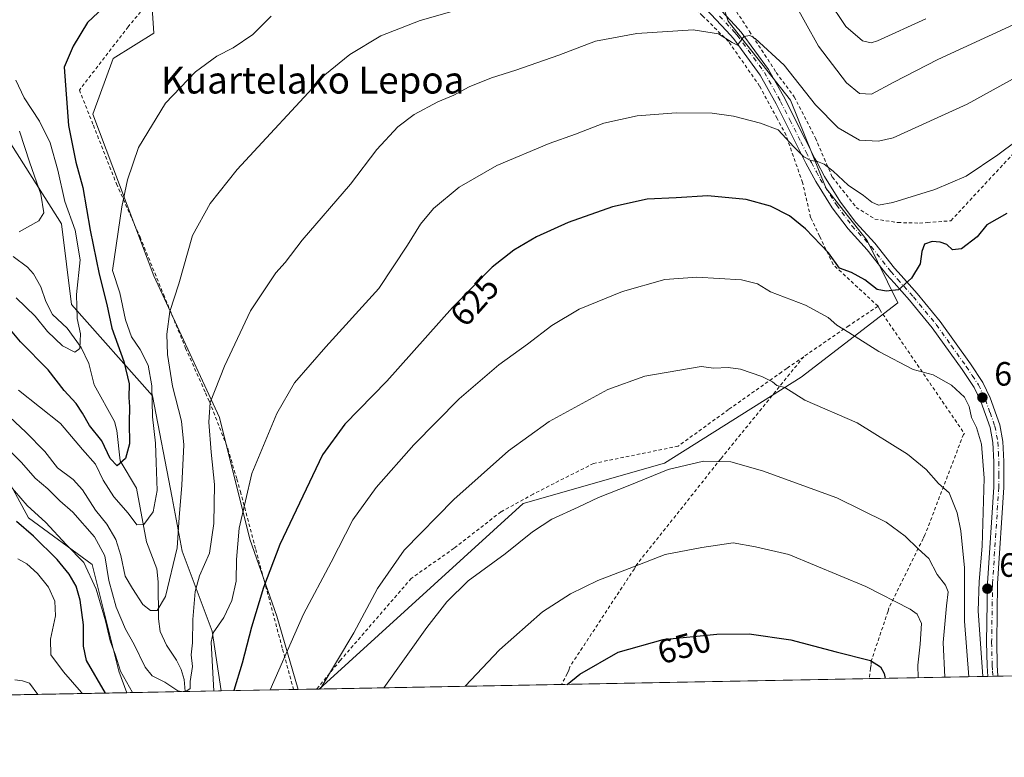
# Model space of a CAD drawing. Units: metres. Extents: x 626969 to 630383, y 4780512 to 4782890.
# Drawn here: x 627996 to 628288, y 4780512 to 4780731 of the extents above; entities that cross this region are included whole.
import ezdxf
from ezdxf.enums import TextEntityAlignment as Align

# ---------------------------------------------------------------- set-up
doc = ezdxf.new("R2010")
doc.units = ezdxf.units.M
doc.header["$MEASUREMENT"] = 0
doc.linetypes.add('DGN Style 2', pattern=[1.6480167562047852, 0.988810053722871, -0.6592067024819142])
doc.linetypes.add('DGN Style 4', pattern=[2.6384748266838614, 1.318413404963828, -0.6592067024819142, 0.001648016756204785, -0.6592067024819142])
for name, color, linetype, lineweight in [('Alambrada', 7, 'DGN Style 2', 0), ('Arbolado forestal CxS', 92, 'Continuous', 0), ('Camino Cxs', 7, 'Continuous', 0), ('Camino eje', 30, 'DGN Style 4', 13), ('Comarca CxS', 21, 'Continuous', 0), ('Comunidad Autónoma CxS', 142, 'Continuous', 0), ('Corriente natural lineal', 142, 'Continuous', 13), ('Curva de nivel maestra', 30, 'Continuous', 30), ('Curva de nivel normal', 30, 'Continuous', 0), ('Municipio CxS', 4, 'Continuous', 0), ('Pastizal CxS', 92, 'Continuous', 0), ('Prado CxS', 92, 'Continuous', 0), ('Provincia CxS', 1, 'Continuous', 0), ('Punto de cota en terreno', 7, 'Continuous', 0), ('Rótulo de curva de nivel directora', 7, 'Continuous', 0), ('Rótulo de punto de cota en terreno', 7, 'Continuous', 0), ('Texto cartográfico', 7, 'Continuous', 0)]:
    doc.layers.add(name, color=color, linetype=linetype, lineweight=lineweight)
doc.styles.add('Style-Arial', font='txt')

# ---------------------------------------------------------------- blocks, each defined once
blk = doc.blocks.new('*U6')
at = {"layer": 'Pastizal CxS', "color": 92, "linetype": 'Continuous', "lineweight": 0}
for points in [[(628034.1249000002, 4780750.8947, 597.6288000000059), (628035.6261, 4780726.8673, 601.9651000000014), (628023.6129000002, 4780719.359099999, 601.7792999999947), (628017.6058999998, 4780702.8399, 601.8641999999963), (628035.6259000005, 4780654.7851, 608.1162999999942), (628055.1481, 4780612.737299999, 615.6937999999936), (628064.1593000004, 4780576.695900001, 621.2226999999984), (628072.1624999996, 4780553.831700001, 627.3010000000068), (628078.4870999996, 4780532.047, 632.3454999999958), (628055.6442, 4780531.6154, 620.8788999999961), (628052.9880999997, 4780549.324300001, 618.381899999993), (628044.0733000003, 4780573.098099999, 610.3432999999932), (628041.1015, 4780588.946900001, 607.4624999999943), (628035.2408999996, 4780619.237299999, 603.8076000000001), (628011.2138999999, 4780646.268300001, 594.4379000000044), (628008.2109000003, 4780670.2961, 592.6779999999999), (627990.1908999998, 4780698.8281, 585.9946999999956)], [(627986.6215000004, 4780604.7961, 616.6698000000034), (627998.5078999996, 4780583.003699999, 621.7823999999965), (628017.3284999998, 4780569.1359, 619.4217000000062), (628025.2527000001, 4780537.437700001, 620.4894000000058), (628027.6951000001, 4780531.087300001, 620.6420000000071), (627206.3004000002, 4780515.567, 557.4961000000039)], [(628365.7971000001, 4780537.4758, 586.5019999999931), (628084.7001999998, 4780532.1644, 634.488200000007), (628145.2506999997, 4780587.206900001, 637.8640000000014), (628187.2978999997, 4780599.219900001, 639.758600000001), (628227.8443, 4780624.7487, 634.2317999999941), (628256.4801000003, 4780646.7971, 625.4973999999929), (628247.3664999995, 4780665.2949, 622.3334000000032), (628235.2335000001, 4780680.792099999, 621.1036000000023), (628224.6102999998, 4780706.9965, 616.9409000000014), (628206.1964999996, 4780730.3685, 614.2900999999983), (628201.9474999999, 4780743.116699999, 611.9204000000027)]]:
    blk.add_polyline3d(points, dxfattribs=at)
blk = doc.blocks.new('5PATER')
at = {"layer": 'Punto de cota en terreno', "linetype": 'Continuous', "lineweight": 0}
h = blk.add_hatch(color=51, dxfattribs=at)
edge = h.paths.add_edge_path()
edge.add_ellipse((0, 0), major_axis=(-0.1095731443231308, -0.1110710700762829), ratio=0.9994222409660322, start_angle=0, end_angle=360)

msp = doc.modelspace()

# ---------------------------------------------------------------- linework, layer by layer
at = {"layer": 'Alambrada', "color": 7, "linetype": 'DGN Style 2', "lineweight": 0}
for points in [[(628250.6300999997, 4780645.800100001, 627.0589999999938), (628237.3000999996, 4780658.170100001, 626.3686000000016), (628233.2701000003, 4780666.630100001, 625.0642999999982), (628230.6300999997, 4780672.1801, 624.2304000000004), (628228.2301000003, 4780682.5001, 622.8160999999964), (628223.3201000001, 4780696.5701, 620.8684999999969), (628220.6700999998, 4780701.5101, 619.7756999999983), (628215.4801000003, 4780711.1501, 618.4192999999941), (628206.2600999996, 4780724.380100001, 616.3076000000001), (628198.5401, 4780732.0001, 615.2099000000017), (628195.0301000001, 4780735.460100001, 615.3107000000019), (628185.1201, 4780743.960100001, 612.4732999999978), (628176.0401, 4780748.710100001, 611.2829000000056), (628170.0100999996, 4780752.210100001, 610.266499999998), (628155.3901000004, 4780756.270099999, 609.3196999999927), (628137.1401000004, 4780761.7601, 606.4472999999998), (628120.0601000005, 4780766.270099999, 603.6978999999993), (628091.3501000004, 4780774.9801, 600.1858000000066), (628070.6700999998, 4780781.2601, 598.4933000000019), (628065.3000999996, 4780776.380100001, 597.9094000000041), (628054.5000999998, 4780768.290100001, 598.860400000005)], [(628051.9401000004, 4780759.9301, 599.3249000000069), (628049.7600999996, 4780755.2301, 599.0448000000034), (628044.2500999998, 4780748.5001, 599.8307999999961), (628028.0800999999, 4780728.7601, 601.655700000003), (628013.5701000001, 4780709.970100001, 601.8683000000019), (628017.7200999996, 4780699.5101, 602.8405000000057), (628024.5601000005, 4780682.140100001, 605.4087000000001), (628025.2801000001, 4780680.540100001, 605.6420000000071), (628031.5701000001, 4780666.340100001, 607.5638999999937), (628038.5301000001, 4780649.340100001, 609.8634000000021), (628045.1001000004, 4780633.360099999, 612.6083000000071), (628051.0201000003, 4780620.050100001, 615.0430999999953), (628052.1801000005, 4780617.470100001, 615.6055999999953), (628057.6700999998, 4780603.470100001, 618.1417999999976), (628060.3000999996, 4780594.4801, 619.4400000000023), (628061.3701, 4780590.8101, 620.0896999999968), (628065.9200999998, 4780573.600099999, 623.5690000000031), (628068.4101, 4780564.360099999, 625.8499000000012), (628073.8901000004, 4780544.0101, 630.3880000000064), (628077.1369000003, 4780532.021500001, 633.7259999999952)], [(628201.3701, 4780743.090100001, 612.5657999999967), (628207.7100999998, 4780734.640100001, 614.4220000000059), (628212.4801000003, 4780727.380100001, 615.806500000006), (628220.4401000004, 4780715.1601, 616.9474999999948), (628225.7401000002, 4780707.9801, 618.0175000000017), (628229.5100999996, 4780700.690099999, 621.3680000000022), (628232.0601000005, 4780695.7301, 627.6489000000003), (628232.6901000004, 4780694.2501, 628.7951999999932), (628235.3501000004, 4780688.090100001, 623.1564000000071), (628237.0701000001, 4780684.100099999, 621.465200000006), (628244.1401000004, 4780675.1501, 626.6448999999993), (628249.7100999998, 4780671.6801, 631.6573999999965), (628256.5000999998, 4780670.630100001, 629.4781999999977), (628262.9401000004, 4780670.470100001, 629.187300000005), (628265.2600999996, 4780670.640100001, 629.3757000000041), (628272.2801000001, 4780671.1801, 626.0013999999937), (628285.7500999998, 4780685.710100001, 621.736699999994), (628309.8901000004, 4780711.4001, 619.6157999999997)], [(628250.6300999997, 4780645.800100001, 627.0589999999938), (628241.9801000003, 4780640.020099999, 629.8986000000004), (628239.2600999996, 4780638.190099999, 630.9937000000064), (628228.5601000005, 4780630.8101, 634.0547999999981)], [(628250.6300999997, 4780645.800100001, 627.0589999999938), (628251.1300999997, 4780644.800100001, 627.1689000000042), (628276.2500999998, 4780607.9801, 632.0029999999971), (628276.0000999998, 4780607.7401, 632.068499999994), (628264.5500999996, 4780577.890100001, 639.2057999999961), (628264.0500999996, 4780576.890100001, 639.5080000000017), (628253.8501000004, 4780556.2401, 646.474000000002), (628253.6001000004, 4780555.2501, 646.936799999996), (628248.6300999997, 4780540.5701, 650.9343999999984), (628248.6300999997, 4780539.3301, 651.056500000006), (628248.3800999997, 4780538.3301, 651.1594999999943), (628248.0721000005, 4780535.251399999, 651.617499999993)], [(628228.5601000005, 4780630.8101, 634.0547999999981), (628223.5601000005, 4780627.360099999, 634.9326000000001), (628222.0100999996, 4780626.2501, 635.1837999999989), (628206.2600999996, 4780615.140100001, 637.5095000000001), (628191.3000999996, 4780604.2501, 639.6695999999939), (628166.2100999998, 4780599.1501, 639.3558000000048), (628148.2600999996, 4780590.040100001, 638.6300999999949), (628138.7100999998, 4780584.7601, 638.3567999999941), (628124.7701000003, 4780573.950099999, 638.1897999999928), (628112.0900999998, 4780565.0101, 637.7213999999949), (628091.0100999996, 4780540.6601, 636.7063000000053), (628083.9806000004, 4780532.150800001, 636.1325999999972)], [(628228.5601000005, 4780630.8101, 634.0547999999981), (628203.9301000005, 4780600.460100001, 640.152700000006), (628178.8000999996, 4780568.870100001, 645.2890000000043), (628178.3000999996, 4780567.880100001, 645.4839000000065), (628159.1401000004, 4780538.770099999, 649.4171999999963), (628158.8901000004, 4780537.780099999, 649.5715000000055), (628158.4001000002, 4780536.780099999, 649.6864999999962), (628156.6414000001, 4780533.523800001, 650.0384000000049)]]:
    msp.add_polyline3d(points, dxfattribs=at)
at = {"layer": 'Arbolado forestal CxS', "color": 92, "linetype": 'Continuous', "lineweight": 0, "extrusion": (0.3079369721259864, 0.005819011812492597, 0.9513889637258809), "elevation": 221801.3856565678, "flags": 128}
msp.add_lwpolyline([(4767812.209728757, -683148.838427533), (4767812.209728758, -683130.6798359005)], dxfattribs=at)
at = {"layer": 'Arbolado forestal CxS', "color": 92, "linetype": 'Continuous', "lineweight": 0, "extrusion": (-0.4790912399283458, -0.00905114160243667, 0.8777184404235865), "elevation": -343620.2690498849, "flags": 128}
msp.add_lwpolyline([(-4767815.404461471, 630712.4409895466), (-4767815.404461471, 630700.275123332)], dxfattribs=at)
at = {"layer": 'Arbolado forestal CxS', "color": 92, "linetype": 'Continuous', "lineweight": 0}
for points in [[(627990.1908999998, 4780698.8281, 585.9946999999956), (628008.2109000003, 4780670.2961, 592.6779999999999), (628011.2138999999, 4780646.268300001, 594.4379000000044), (628035.2408999996, 4780619.237299999, 603.8076000000001), (628041.1015, 4780588.946900001, 607.4624999999943), (628044.0733000003, 4780573.098099999, 610.3432999999932), (628052.9880999997, 4780549.324300001, 618.381899999993), (628055.6442, 4780531.6154, 620.8788999999961), (628027.6951000001, 4780531.087300001, 620.6420000000071), (628025.2527000001, 4780537.437700001, 620.4894000000058), (628017.3284999998, 4780569.1359, 619.4217000000062), (627998.5078999996, 4780583.003699999, 621.7823999999965), (627986.6215000004, 4780604.7961, 616.6698000000034)], [(627990.1908999998, 4780698.8281, 585.9946999999956), (628008.2109000003, 4780670.2961, 592.6779999999999), (628011.2138999999, 4780646.268300001, 594.4379000000044), (628035.2408999996, 4780619.237299999, 603.8076000000001), (628041.1015, 4780588.946900001, 607.4624999999943), (628044.0733000003, 4780573.098099999, 610.3432999999932), (628052.9880999997, 4780549.324300001, 618.381899999993), (628055.6442, 4780531.615499999, 620.8788999999961)], [(627986.6215000004, 4780604.7961, 616.6698000000034), (627998.5078999996, 4780583.003699999, 621.7823999999965), (628017.3284999998, 4780569.1359, 619.4217000000062), (628025.2527000001, 4780537.437700001, 620.4894000000058), (628027.6951000001, 4780531.087400001, 620.6419000000024)]]:
    msp.add_polyline3d(points, dxfattribs=at)
at = {"layer": 'Camino Cxs', "color": 7, "linetype": 'Continuous', "lineweight": 0, "extrusion": (0.3602442500811573, 0.006760228183329543, 0.9328335219096567), "elevation": 259241.6884250926, "flags": 128}
msp.add_lwpolyline([(4767906.316929835, -669426.0592229499), (4767906.316929835, -669422.8539068233)], dxfattribs=at)
at = {"layer": 'Camino Cxs', "color": 7, "linetype": 'Continuous', "lineweight": 0}
for points in [[(628201.5201000003, 4780736.370100001, 614.4161000000023), (628208.1201, 4780729.2301, 615.3751000000047), (628210.0201000003, 4780727.170100001, 615.7550000000047), (628218.1501000002, 4780716.020099999, 617.176099999997), (628223.0500999996, 4780707.270099999, 618.5029000000068), (628228.5401, 4780696.3101, 623.2715000000027), (628229.0301999999, 4780695.340100001, 624.1638999999996), (628231.9001000002, 4780689.620100001, 625.500199999995), (628232.4401000004, 4780688.620100001, 624.6070000000036), (628234.7801000001, 4780684.300100001, 621.7691999999952), (628239.5201000003, 4780676.710100001, 622.704899999997), (628244.0201000003, 4780670.640100001, 626.6570000000065), (628249.6901000004, 4780664.5101, 626.311799999996), (628255.5601000005, 4780657.0801, 624.2891999999993), (628257.5201000003, 4780654.870100001, 624.7283000000025), (628262.2600999996, 4780649.540100001, 625.7949999999983), (628269.1201, 4780641.2401, 627.4722000000038), (628278.0500999996, 4780628.7401, 630.4560000000056), (628281.7500999998, 4780623.170100001, 629.8220000000001), (628283.8800999997, 4780618.6501, 629.6677000000054), (628286.7600999996, 4780610.590100001, 629.4272000000057), (628287.6801000005, 4780605.6801, 629.1952000000019), (628288.0000999998, 4780599.6801, 628.9602000000014), (628287.9700999996, 4780592.0101, 628.5724000000046), (628286.1201, 4780563.520099999, 629.6465999999928), (628285.8501000004, 4780546.040100001, 629.6484000000055), (628286.0100999996, 4780539.210100001, 629.7976999999955), (628286.2199999997, 4780535.9715, 629.9904999999999), (628283.2304999996, 4780535.9157, 631.145399999994), (628283.0301000001, 4780539.0801, 630.904999999999), (628282.8701, 4780546.030099999, 630.5749000000069), (628283.1402000004, 4780563.640100001, 630.196299999996), (628284.9901000002, 4780592.110099999, 629.7275999999983), (628285.0100999996, 4780599.600099999, 629.7805999999982), (628284.7100999998, 4780605.3201, 629.6662000000069), (628283.8701, 4780609.8101, 629.5893000000069), (628281.1101000002, 4780617.5101, 629.6138000000064), (628279.1401000004, 4780621.700099999, 629.6823000000004), (628275.6001000004, 4780627.040100001, 629.5837000000029), (628266.7500999998, 4780639.420100001, 628.939400000003), (628259.9901999999, 4780647.600099999, 626.0317000000068), (628255.3800999997, 4780652.780099999, 624.8849000000046), (628253.2701000003, 4780655.1601, 624.398199999996), (628247.4201999997, 4780662.5701, 624.3212000000058), (628241.7200999996, 4780668.7301, 624.1052000000054), (628237.0500999996, 4780675.030099999, 622.0117000000029), (628232.2001999998, 4780682.800100001, 621.5902999999962), (628229.2500999998, 4780688.2301, 622.9732999999978), (628220.4101, 4780705.870100001, 618.9303999999975), (628215.6300999997, 4780714.4101, 617.866200000004), (628207.7100999998, 4780725.270099999, 616.082899999994), (628205.6401000004, 4780727.5101, 615.8806999999942), (628199.4501, 4780734.220100001, 614.9223000000056)], [(628283.2304999996, 4780535.9157, 631.145399999994), (628283.0301000001, 4780539.0801, 630.904999999999), (628282.8701, 4780546.030099999, 630.5749000000069), (628283.1402000004, 4780563.640100001, 630.196299999996), (628284.9901000002, 4780592.110099999, 629.7275999999983), (628285.0100999996, 4780599.600099999, 629.7805999999982), (628284.7100999998, 4780605.3201, 629.6662000000069), (628283.8701, 4780609.8101, 629.5893000000069), (628281.1101000002, 4780617.5101, 629.6138000000064), (628279.1401000004, 4780621.700099999, 629.6823000000004), (628275.6001000004, 4780627.040100001, 629.5837000000029), (628266.7500999998, 4780639.420100001, 628.939400000003), (628259.9901999999, 4780647.600099999, 626.0317000000068), (628255.3800999997, 4780652.780099999, 624.8849000000046), (628253.2701000003, 4780655.1601, 624.398199999996), (628247.4201999997, 4780662.5701, 624.3212000000058), (628241.7200999996, 4780668.7301, 624.1052000000054), (628237.0500999996, 4780675.030099999, 622.0117000000029), (628232.2001999998, 4780682.800100001, 621.5902999999962), (628229.2500999998, 4780688.2301, 622.9732999999978), (628220.4101, 4780705.870100001, 618.9303999999975), (628215.6300999997, 4780714.4101, 617.866200000004), (628207.7100999998, 4780725.270099999, 616.082899999994), (628205.6401000004, 4780727.5101, 615.8806999999942), (628199.4501, 4780734.220100001, 614.9223000000056)], [(628201.5201000003, 4780736.370100001, 614.4161000000023), (628208.1201, 4780729.2301, 615.3751000000047), (628210.0201000003, 4780727.170100001, 615.7550000000047), (628218.1501000002, 4780716.020099999, 617.176099999997), (628223.0500999996, 4780707.270099999, 618.5029000000068), (628228.5401, 4780696.3101, 623.2715000000027), (628229.0301999999, 4780695.340100001, 624.1638999999996), (628231.9001000002, 4780689.620100001, 625.500199999995), (628232.4401000004, 4780688.620100001, 624.6070000000036), (628234.7801000001, 4780684.300100001, 621.7691999999952), (628239.5201000003, 4780676.710100001, 622.704899999997), (628244.0201000003, 4780670.640100001, 626.6570000000065), (628249.6901000004, 4780664.5101, 626.311799999996), (628255.5601000005, 4780657.0801, 624.2891999999993), (628257.5201000003, 4780654.870100001, 624.7283000000025), (628262.2600999996, 4780649.540100001, 625.7949999999983), (628269.1201, 4780641.2401, 627.4722000000038), (628278.0500999996, 4780628.7401, 630.4560000000056), (628281.7500999998, 4780623.170100001, 629.8220000000001), (628283.8800999997, 4780618.6501, 629.6677000000054), (628286.7600999996, 4780610.590100001, 629.4272000000057), (628287.6801000005, 4780605.6801, 629.1952000000019), (628288.0000999998, 4780599.6801, 628.9602000000014), (628287.9700999996, 4780592.0101, 628.5724000000046), (628286.1201, 4780563.520099999, 629.6465999999928), (628285.8501000004, 4780546.040100001, 629.6484000000055), (628286.0100999996, 4780539.210100001, 629.7976999999955), (628286.2199999997, 4780535.971799999, 629.9904999999999)]]:
    msp.add_polyline3d(points, dxfattribs=at)
at = {"layer": 'Camino eje', "color": 30, "linetype": 'DGN Style 4', "lineweight": 13}
msp.add_polyline3d([(628203.5800999999, 4780731.940099999, 614.9630000000034), (628207.9151, 4780727.2501, 615.6682000000001), (628208.8651000002, 4780726.220100001, 615.9032000000007), (628216.8901000004, 4780715.215100001, 617.5359999999928), (628221.7301000003, 4780706.5701, 618.7213999999949), (628224.4751000004, 4780701.090100001, 620.2902000000031), (628227.7275, 4780694.602499999, 622.8111000000063), (628229.2851, 4780691.5001, 624.8460999999952), (628230.5751, 4780688.925100001, 624.0381999999954), (628230.8450999996, 4780688.425100001, 623.7231000000029), (628232.3201000001, 4780685.710100001, 622.5630999999995), (628233.4901000002, 4780683.550100001, 621.6935999999987), (628238.2851, 4780675.870100001, 622.2342000000062), (628242.8701, 4780669.6851, 624.9426999999996), (628248.5551000005, 4780663.540100001, 625.3273000000045), (628254.4151, 4780656.120100001, 624.3257000000012), (628256.4501, 4780653.825099999, 624.7868000000017), (628261.1250999998, 4780648.5701, 625.8649000000005), (628267.9351000005, 4780640.3301, 628.057799999995), (628272.4001000002, 4780634.0801, 629.6803999999975), (628276.8251, 4780627.890100001, 629.8846000000049), (628278.5950999996, 4780625.220100001, 629.7544999999955), (628280.4451000001, 4780622.4351, 629.6744999999937), (628281.5100999996, 4780620.175100001, 629.6304999999993), (628282.4951, 4780618.0801, 629.3390000000073), (628283.8750999998, 4780614.2301, 629.5246000000043), (628285.3151000004, 4780610.200099999, 629.494000000006), (628286.1951000001, 4780605.5001, 629.432799999995), (628286.3551000003, 4780602.5001, 629.5051999999996), (628286.5050999997, 4780599.640100001, 629.3965999999928), (628286.4951, 4780595.895099999, 629.2780000000057), (628286.4801000003, 4780592.0601, 629.1598999999987), (628284.6300999997, 4780563.5801, 629.9226000000053), (628284.3601000002, 4780546.0351, 630.1116000000038), (628284.5201000003, 4780539.145099999, 630.3499000000012), (628284.6201, 4780537.565099999, 630.4530999999988), (628284.7251000004, 4780535.9441, 630.5681999999942)], dxfattribs=at)
at = {"layer": 'Comarca CxS', "color": 21, "linetype": 'Continuous', "lineweight": 0, "flags": 128}
msp.add_lwpolyline([(629815.11490207, 4780564.860855652), (627012.2300009769, 4780511.899982167), (626969.0800009767, 4782825.509982142), (627125.4573859636, 4782828.465812661), (627150.6490703875, 4782828.941938914), (627503.079982249, 4782835.603427676), (627538.1311010523, 4782836.265935509), (627792.3172215903, 4782841.070440609), (629673.6670999993, 4782876.630899998)], dxfattribs=at)
at = {"layer": 'Comunidad Autónoma CxS', "color": 142, "linetype": 'Continuous', "lineweight": 0, "flags": 128}
msp.add_lwpolyline([(629815.11490207, 4780564.860855652), (627012.2300009769, 4780511.899982167), (626969.0800009767, 4782825.509982142), (627125.4573859636, 4782828.465812661), (627150.6490703875, 4782828.941938914), (627503.079982249, 4782835.603427676), (627538.1311010523, 4782836.265935509), (627792.3172215903, 4782841.070440609), (629673.6670999993, 4782876.630899998)], dxfattribs=at)
at = {"layer": 'Corriente natural lineal', "color": 142, "linetype": 'Continuous', "lineweight": 13}
msp.add_polyline3d([(628044.9678999997, 4780531.413699999, 615.0492999999988), (628044.6862000005, 4780535.0419, 614.3889000000054), (628043.7408999996, 4780538.011499999, 613.5972000000038), (628042.4223999997, 4780540.7608, 612.8313999999956), (628039.4353, 4780545.180299999, 612.1545999999944), (628037.5938999997, 4780549.245999999, 610.9921000000032), (628037.0373000001, 4780553.015500001, 610.0712000000058), (628036.9643999999, 4780563.985200001, 608.1199999999953), (628036.5799000004, 4780567.825999999, 607.4618999999948), (628033.5237999996, 4780575.8836, 606.1009999999952), (628030.4811000006, 4780591.7851, 602.2198999999965), (628025.6323999995, 4780599.9286, 600.6426999999967), (628024.7275, 4780608.8872, 598.7427000000025), (628024.0339000003, 4780611.5428, 598.2402000000002), (628017.9944000002, 4780622.471999999, 596.5764000000054), (628016.3689000001, 4780628.749100001, 595.742499999993), (628014.0513000004, 4780633.565500001, 595.0964999999997), (628009.9117000002, 4780639.303200001, 594.2452000000048), (628005.6180999996, 4780643.383500001, 593.6371000000072), (628003.5886000004, 4780647.2478, 593.0317000000068), (628002.0795, 4780651.5623, 592.6310999999987), (627999.9266999997, 4780655.4505, 592.0813999999956), (627998.1246999997, 4780657.3858, 591.4863999999943), (627993.8676000005, 4780660.6055, 590.400999999998)], dxfattribs=at)
at = {"layer": 'Curva de nivel maestra', "color": 30, "linetype": 'Continuous', "lineweight": 30, "flags": 128}
for points, elevation in [([(628022.2000000002, 4780735.9001), (628015.9600000001, 4780729.970100001), (628011.6900000004, 4780723.020099999), (628009.0700000003, 4780716.790100001), (628010.3700000001, 4780699.420100001), (628012.5, 4780688.540100001), (628014.6399999997, 4780681.020099999), (628016.7699999996, 4780668.350099999), (628019.4199999999, 4780655.280099999), (628021.7000000002, 4780646.3101), (628023.2400000002, 4780639.290100001), (628026.7999999998, 4780629.390100001), (628028.3899999997, 4780622.720100001), (628028.2800000003, 4780618.710100001), (628028.4500000002, 4780615.920100001), (628028.2999999998, 4780611.3301), (628028.4500000002, 4780604.960100001), (628027.2699999996, 4780600.5801), (628024.8300000001, 4780598.420100001), (628022.6900000004, 4780600.640100001), (628020.2400000002, 4780605.870100001), (628016.54, 4780610.360099999), (628014.5199999996, 4780614.100099999), (628012.5800000001, 4780616.920100001), (628009.0199999996, 4780620.8301), (628004.3200000003, 4780626.9101), (627996.0700000003, 4780635.2401), (627986.0800000001, 4780647.0801)], 600), ([(628288.8799999999, 4780673.350099999), (628282.8799999999, 4780669.940099999), (628280.0599999997, 4780666.380100001), (628275.3899999997, 4780662.880100001), (628272.7800000003, 4780662.5801), (628271.0199999996, 4780664.120100001), (628269.1200000001, 4780664.860099999), (628266.7100000001, 4780664.9801), (628264.4699999997, 4780664.190099999), (628263.5999999996, 4780662.0701), (628263.1600000003, 4780658.350099999), (628260.5499999998, 4780654.130100001), (628256.7300000006, 4780650.710100001), (628253.0800000001, 4780650.280099999), (628250.3899999997, 4780650.7401), (628246.7199999997, 4780653.640100001), (628242.7300000006, 4780655.7601), (628239.1600000003, 4780657.110099999), (628235.9199999999, 4780661.600099999), (628229.0800000001, 4780668.7601), (628224.3600000005, 4780672.610099999), (628218.7400000002, 4780675.540100001), (628211.5, 4780677.5101), (628200.1500000004, 4780678.590100001), (628190.7400000002, 4780677.9901), (628182.0800000001, 4780677.5601), (628171.7800000003, 4780675.280099999), (628158.6600000003, 4780670.640100001), (628149.2999999998, 4780666.4001), (628142.5300000003, 4780662.4001), (628136.0499999998, 4780657.4001), (628124.3499999996, 4780645.450099999), (628104.8200000003, 4780623.600099999), (628092.3399999999, 4780610.780099999), (628085.7300000006, 4780601.690099999), (628073.1100000005, 4780575.020099999), (628068.1799999997, 4780562.3201), (628064.6600000003, 4780550.550100001), (628061.8799999999, 4780539.8301), (628059.3646999998, 4780531.685900001)], 625), ([(628021.3143999996, 4780530.967), (628015.7199999997, 4780540.590100001), (628014.8099999997, 4780544.9101), (628014.8099999997, 4780551.190099999), (628013.8200000003, 4780558.5101), (628012.6100000005, 4780562.6601), (628010.5300000003, 4780566.300100001), (628007, 4780570.620100001), (627999.9199999999, 4780577.540100001), (627994.9100000003, 4780581.850099999)], 625), ([(628158.323, 4780533.5558), (628162.0899999999, 4780536.600099999), (628173.5, 4780543.1501), (628186.8600000005, 4780546.870100001), (628202.8200000003, 4780548.4901), (628212.3700000001, 4780548.5101), (628224.7800000003, 4780546.7301), (628238.1600000003, 4780543.170100001), (628248.4400000004, 4780540.6801), (628251.3799999999, 4780538.780099999), (628252.4500000002, 4780536.800100001), (628252.7692, 4780535.340299999)], 650), ([(628021.3145000003, 4780530.966700001), (628021.3143999996, 4780530.967)], 625)]:
    msp.add_lwpolyline(points, dxfattribs=dict(at, elevation=elevation))
at = {"layer": 'Curva de nivel normal', "color": 30, "linetype": 'Continuous', "lineweight": 0, "flags": 128}
for points, elevation in [([(628225.2199999997, 4780736.960000001), (628233.0099999999, 4780722.980000001), (628241.2699999996, 4780712.100000001), (628245.1799999997, 4780708.91), (628248.7100000001, 4780708.720000001), (628255.2800000003, 4780712.310000001), (628268.4199999999, 4780719.01), (628305.9900000002, 4780736.34)], 610), ([(628235.6399999997, 4780737.08), (628241.0499999998, 4780728.84), (628246.0499999998, 4780724.539999999), (628248.5599999997, 4780723.99), (628250.5, 4780724.59), (628264.8499999996, 4780731.119999999)], 605), ([(627984.7100000001, 4780620.51), (627997.7000000002, 4780608.439999999), (628003.3300000001, 4780602.630000001), (628007.0700000003, 4780597.789999999), (628011.6799999997, 4780594.34), (628014.5, 4780591.33), (628018.3799999999, 4780585.220000001), (628021.6900000004, 4780581.07), (628024.4199999999, 4780576.58), (628025.9100000003, 4780571.779999999), (628027.1699999999, 4780565.66), (628029.3499999996, 4780562.039999999), (628032.4199999999, 4780557.289999999), (628034.6900000004, 4780555.5), (628036.6900000004, 4780555.49), (628039.1699999999, 4780559.67), (628042.6299999999, 4780574.119999999), (628043.1799999997, 4780583.07), (628044.0099999999, 4780592.699999999), (628044.6100000005, 4780604.630000001), (628043.9199999999, 4780611.720000001), (628041.2300000006, 4780622.060000001), (628039.7599999999, 4780631.5), (628039.5300000003, 4780637.52), (628040.4299999997, 4780644.199999999), (628043.0599999997, 4780652.470000001), (628047.1900000004, 4780666.75), (628052.3399999999, 4780676.25), (628060.4400000004, 4780686.4), (628086.4500000002, 4780714.439999999), (628093.8600000005, 4780720.5), (628103.0099999999, 4780726.07), (628114.75, 4780730.619999999), (628132.8200000003, 4780735.75)], 610), ([(627995.4800000006, 4780620.869999999), (628007.9800000006, 4780610.960000001), (628014.54, 4780603.310000001), (628018.3099999997, 4780598.880000001), (628020.6299999999, 4780594.119999999), (628023.8099999997, 4780589.180000001), (628028, 4780584.33), (628030.6100000005, 4780580.880000001), (628032.7300000006, 4780581.02), (628035.5099999999, 4780584.720000001), (628036.6900000004, 4780591.060000001), (628036.3399999999, 4780599.390000001), (628036.1900000004, 4780605.100000001), (628035.2699999996, 4780613), (628035.0700000003, 4780622.17), (628034.0099999999, 4780628.300000001), (628031.5700000003, 4780633), (628029, 4780636.699999999), (628027.2400000002, 4780641.730000001), (628025.6200000001, 4780649.810000001), (628023.4199999999, 4780656.4), (628026.2000000002, 4780675.310000001), (628027.9000000004, 4780683.32), (628031.1600000003, 4780692.9), (628039.1399999997, 4780706.07), (628048.04, 4780715.41), (628054.3600000005, 4780720.02), (628059.2000000002, 4780722.52), (628065.0599999997, 4780726.449999999), (628070.54, 4780731.92)], 605), ([(628045.1550000003, 4780531.417300001), (628046.4199999999, 4780532.359999999), (628046.4199999999, 4780534.4), (628047.1299999999, 4780538.869999999), (628046.7599999999, 4780542.32), (628047.1600000003, 4780545.850000001), (628047.2199999997, 4780552.83), (628047.9500000002, 4780561.140000001), (628049.2400000002, 4780565.76), (628052.1799999997, 4780572.480000001), (628053.5199999996, 4780581.279999999), (628053.6900000004, 4780592.9), (628052.6600000003, 4780602.51), (628051.9699999997, 4780611.359999999), (628052.4299999997, 4780617.220000001), (628056.6200000001, 4780628.050000001), (628064.3200000003, 4780644.4), (628071.9100000003, 4780655.730000001), (628074.6399999997, 4780658.730000001), (628079.7100000001, 4780665.4), (628094.0199999996, 4780682.07), (628101.9000000004, 4780692.310000001), (628108.0599999997, 4780699.039999999), (628112.9100000003, 4780702.75), (628119.9199999999, 4780706.470000001), (628124.7000000002, 4780708.430000001), (628129.29, 4780710.880000001), (628135.8700000001, 4780713.640000001), (628143.1399999997, 4780715.859999999), (628155.8399999999, 4780720.32), (628166.79, 4780724.430000001), (628179.0199999996, 4780726.779999999), (628195.7599999999, 4780727.800000001), (628203.2400000002, 4780726.609999999), (628207.3399999999, 4780724.039999999), (628208.9100000003, 4780723.300000001), (628210.75, 4780725.869999999), (628212.5899999999, 4780726.180000001), (628214.2100000001, 4780725.26), (628222.7599999999, 4780717.4), (628232.0499999998, 4780705.529999999), (628238.75, 4780698.75), (628245.1699999999, 4780695.140000001), (628250.8200000003, 4780694.76), (628255.0800000001, 4780695.779999999), (628277.0599999997, 4780705.75), (628307.0599999997, 4780722.26)], 615), ([(627994.7999999998, 4780648.289999999), (628000.4500000002, 4780642.850000001), (628004.1500000004, 4780638.32), (628008.54, 4780634.08), (628012.2199999997, 4780632.199999999), (628013.7199999997, 4780633.220000001), (628013.9199999999, 4780637.640000001), (628012.8799999999, 4780642.180000001), (628012.7199999997, 4780649.24), (628013.7800000003, 4780659.57), (628012.2999999998, 4780668.4), (628009.2599999999, 4780676.890000001), (628007.1699999999, 4780686.16), (628004.9100000003, 4780694.27), (628001.7400000002, 4780700.76), (627997.2199999997, 4780707.680000001), (627994.6600000003, 4780712.880000001)], 595), ([(628053.4803999999, 4780531.5746), (628052.7199999997, 4780546.109999999), (628053.29, 4780548.84), (628056.4000000004, 4780553.359999999), (628058.8600000005, 4780558.480000001), (628060.0700000003, 4780564.15), (628060.1600000003, 4780570.66), (628061, 4780579.9), (628064.7800000003, 4780596.100000001), (628072.1299999999, 4780613.92), (628077.4299999997, 4780623.039999999), (628086.7000000002, 4780633.720000001), (628102.5, 4780651.07), (628110.9299999997, 4780663.92), (628114.8499999996, 4780670.199999999), (628118.7000000002, 4780674.83), (628126.3099999997, 4780681.140000001), (628137.4699999997, 4780687.560000001), (628153.0599999997, 4780694.100000001), (628160.8600000005, 4780696.880000001), (628169.2699999996, 4780700.119999999), (628179.0999999996, 4780702.310000001), (628190.7100000001, 4780703.25), (628201.3799999999, 4780703.08), (628207.7100000001, 4780702.230000001), (628215.7199999997, 4780700.100000001), (628220.9400000004, 4780698.119999999), (628225.6100000005, 4780693.119999999), (628228.6100000005, 4780690.180000001), (628230.7199999997, 4780689.050000001), (628232.6799999997, 4780688.789999999), (628234.6200000001, 4780688.01), (628237.3600000005, 4780685.850000001), (628241.7400000002, 4780681.710000001), (628246.3399999999, 4780678.680000001), (628248.79, 4780676.680000001), (628250.7300000006, 4780675.84), (628255.0499999998, 4780676.58), (628267.4900000002, 4780680.449999999), (628276.7999999998, 4780684.359999999), (628286.1600000003, 4780690.720000001), (628307.1699999999, 4780706.359999999)], 620), ([(627995.6600000003, 4780667.850000001), (628001.5199999996, 4780671.130000001), (628003.0499999998, 4780673.560000001), (628002.0999999996, 4780679.060000001), (627998.8200000003, 4780688.380000001), (627995.79, 4780697.720000001)], 590), ([(628070.1754999999, 4780531.890100001), (628080.0800000001, 4780554.380000001), (628088.3399999999, 4780569.850000001), (628094.7300000006, 4780582.359999999), (628101.6500000004, 4780591.980000001), (628112.8399999999, 4780604.609999999), (628126.3200000003, 4780618.279999999), (628138.04, 4780628.390000001), (628146.5599999997, 4780634.58), (628153.7800000003, 4780640.109999999), (628161.9100000003, 4780644.880000001), (628174.7400000002, 4780650.130000001), (628187.3399999999, 4780653.689999999), (628196.8899999997, 4780654.439999999), (628210.1500000004, 4780653.619999999), (628214.8899999997, 4780652.439999999), (628218.7100000001, 4780650.050000001), (628229.1299999999, 4780646.140000001), (628235.7999999998, 4780642.480000001), (628238.3899999997, 4780640.17), (628241.9600000001, 4780638.029999999), (628250.9000000004, 4780632.34), (628261.0800000001, 4780627.02), (628266.9800000006, 4780625.41), (628272.4000000004, 4780622.34), (628276.3300000001, 4780618.83), (628277.6699999999, 4780616.08), (628278.3399999999, 4780612.720000001), (628279.8300000001, 4780609.84), (628281.3300000001, 4780604.810000001), (628282.1299999999, 4780594.789999999), (628281.5599999997, 4780574.58), (628280.6799999997, 4780564.119999999), (628280.3600000005, 4780555.380000001), (628281.7487000005, 4780535.887800001)], 630), ([(628277.5713999998, 4780535.808900001), (628276.2800000003, 4780552.279999999), (628276.25, 4780568.15), (628275.25, 4780579.130000001), (628274.1500000004, 4780584.49), (628271.7000000002, 4780590.390000001), (628268.5599999997, 4780593.199999999), (628264.9000000004, 4780597.359999999), (628259.3899999997, 4780601.930000001), (628244.4000000004, 4780611.220000001), (628228.9199999999, 4780617.92), (628222.9600000001, 4780621.630000001), (628220.6200000001, 4780622.279999999), (628219.3399999999, 4780623.34), (628216.1100000005, 4780624.970000001), (628209.7699999996, 4780627.100000001), (628206.1600000003, 4780627.65), (628201.8600000005, 4780627.439999999), (628198.1600000003, 4780627.91), (628181.3799999999, 4780625.060000001), (628170.3799999999, 4780621.109999999), (628153.04, 4780611.600000001), (628140.9600000001, 4780602.880000001), (628124.6799999997, 4780588.42), (628109.9699999997, 4780573.390000001), (628102.0300000003, 4780562.050000001), (628095.0199999996, 4780548.880000001), (628085.0203, 4780532.170600001)], 635), ([(627989, 4780606.609999999), (627996.4000000004, 4780599.4), (628000.4699999997, 4780594.789999999), (628004.2100000001, 4780591.609999999), (628007.7699999996, 4780588.07), (628011.6200000001, 4780584.66), (628018.0199999996, 4780577.32), (628021.0899999999, 4780571.720000001), (628022.29, 4780564.380000001), (628024.5199999996, 4780556.51), (628027.2699999996, 4780549.890000001), (628029.79, 4780545.34), (628033.1200000001, 4780538.65), (628035.2100000001, 4780536.050000001), (628038.9000000004, 4780534.220000001), (628042.8399999999, 4780531.619999999), (628043.8986999998, 4780531.3936)], 615), ([(628103.9110000003, 4780532.5275), (628116.7199999997, 4780550.470000001), (628122.6399999997, 4780558.039999999), (628128.9699999997, 4780564.279999999), (628140, 4780572.27), (628148.0499999998, 4780578.84), (628153.7699999996, 4780582.58), (628161.6100000005, 4780586.140000001), (628167.6799999997, 4780589.060000001), (628176.9400000004, 4780592.65), (628188.29, 4780597.289999999), (628198.79, 4780599.800000001), (628206.8899999997, 4780599.560000001), (628216.3600000005, 4780596.960000001), (628238.3799999999, 4780588.880000001), (628253.0499999998, 4780581.66), (628258.7199999997, 4780577.59), (628262.5800000001, 4780573.76), (628265.7199999997, 4780570.880000001), (628268.1600000003, 4780566.16), (628270.7000000002, 4780563.02), (628271.4800000006, 4780561.02), (628270.9199999999, 4780556.859999999), (628269.9400000004, 4780546.02), (628270.4221999999, 4780535.673800001)], 640), ([(627992.4299999997, 4780593.140000001), (627998.0599999997, 4780586.65), (628003.6100000005, 4780581.640000001), (628009.6600000003, 4780575.060000001), (628014.8799999999, 4780569.710000001), (628018.5599999997, 4780561.83), (628021.3200000003, 4780552.380000001), (628022.6699999999, 4780546.51), (628024.2800000003, 4780542.230000001), (628025.79, 4780537.51), (628029.3036000002, 4780531.117799999)], 620), ([(628128.0987, 4780532.9845), (628138.2300000006, 4780543.800000001), (628151.0300000003, 4780555.050000001), (628159.3499999996, 4780560.390000001), (628167.4600000001, 4780564.41), (628178.0700000003, 4780568.42), (628187.4800000006, 4780572.109999999), (628198.3799999999, 4780574.199999999), (628207.6799999997, 4780575.600000001), (628214.2599999999, 4780574.390000001), (628224.1699999999, 4780572.119999999), (628247.0499999998, 4780562.630000001), (628260.2199999997, 4780555.9), (628262.29, 4780554.350000001), (628263.5, 4780551.609999999), (628263.1799999997, 4780545.51), (628262.4600000001, 4780539.279999999), (628262.5938999997, 4780535.525900001)], 645), ([(627995.2999999998, 4780570.850000001), (627997.9500000002, 4780569.32), (628001.1399999997, 4780566.5), (628004.3600000005, 4780562.380000001), (628006.2400000002, 4780558.26), (628006.4900000002, 4780553.850000001), (628004.9699999997, 4780547), (628005.1299999999, 4780542.359999999), (628008.8200000003, 4780537.32), (628014.2400000002, 4780531.15), (628014.4200999998, 4780530.8366)], 630), ([(628001.2659999998, 4780530.588), (627998.7800000003, 4780533.869999999), (627996.6699999999, 4780534.609999999), (627994.3600000005, 4780534.850000001)], 635)]:
    msp.add_lwpolyline(points, dxfattribs=dict(at, elevation=elevation))
at = {"layer": 'Municipio CxS', "color": 4, "linetype": 'Continuous', "lineweight": 0, "flags": 128}
msp.add_lwpolyline([(629815.11490207, 4780564.860855652), (627012.2300009769, 4780511.899982167), (626969.0800009767, 4782825.509982142), (627125.4573859636, 4782828.465812661), (627150.6490703875, 4782828.941938914), (627503.079982249, 4782835.603427676), (627538.1311010523, 4782836.265935509), (627792.3172215903, 4782841.070440609), (629673.6670999993, 4782876.630899998)], dxfattribs=at)
at = {"layer": 'Pastizal CxS', "color": 92, "linetype": 'Continuous', "lineweight": 0, "extrusion": (-0.01734971306452383, -0.0003278263979850316, 0.9998494286573512), "elevation": -11816.15606586565, "flags": 128}
msp.add_lwpolyline([(-4767813.327437703, 718352.1469353144), (-4767813.327437703, 718260.6862437327)], dxfattribs=at)
at = {"layer": 'Pastizal CxS', "color": 92, "linetype": 'Continuous', "lineweight": 0, "extrusion": (0.498741622880175, 0.009423468089216179, 0.8666994818597857), "elevation": 358946.9503524804, "flags": 128}
msp.add_lwpolyline([(4767813.842224153, -622392.2474434719), (4767813.842224153, -622351.6743544375)], dxfattribs=at)
at = {"layer": 'Pastizal CxS', "color": 92, "linetype": 'Continuous', "lineweight": 0, "extrusion": (0.4613498864839777, 0.008704714834876889, 0.887175580243767), "elevation": 332031.2402432946, "flags": 128}
msp.add_lwpolyline([(4767832.919784372, -637016.8821786717), (4767832.919784372, -637015.1972066682)], dxfattribs=at)
at = {"layer": 'Pastizal CxS', "color": 92, "linetype": 'Continuous', "lineweight": 0, "extrusion": (0.4609978373620648, 0.008665488583815252, 0.8873589483715725), "elevation": 331622.646182669, "flags": 128}
msp.add_lwpolyline([(4767883.664019686, -636851.5813801418), (4767883.664019685, -636849.8964204306)], dxfattribs=at)
at = {"layer": 'Pastizal CxS', "color": 92, "linetype": 'Continuous', "lineweight": 0, "extrusion": (0.4731484561188915, 0.008941285153592826, 0.8809373370973169), "elevation": 340571.1270852076, "flags": 128}
msp.add_lwpolyline([(4767811.736783309, -632744.0448867436), (4767811.736783309, -632653.6965675718)], dxfattribs=at)
at = {"layer": 'Pastizal CxS', "color": 92, "linetype": 'Continuous', "lineweight": 0, "extrusion": (-0.4550916194961961, -0.008598859490401846, 0.8904030983098575), "elevation": -326377.1474067179, "flags": 128}
msp.add_lwpolyline([(-4767813.627628508, 639842.8460106183), (-4767813.627628508, 639818.7035337049)], dxfattribs=at)
at = {"layer": 'Pastizal CxS', "color": 92, "linetype": 'Continuous', "lineweight": 0, "extrusion": (-0.3333651584715967, -0.006295964517472763, 0.9427767667629502), "elevation": -238881.3838812784, "flags": 128}
msp.add_lwpolyline([(-4767819.872216355, 677347.022394318), (-4767819.872216355, 677345.5899865383)], dxfattribs=at)
at = {"layer": 'Pastizal CxS', "color": 92, "linetype": 'Continuous', "lineweight": 0, "extrusion": (-0.2037308030091811, -0.003849689312894651, 0.9790193766200077), "elevation": -145742.5876707298, "flags": 128}
msp.add_lwpolyline([(-4767812.785070733, 703421.8541495623), (-4767812.785070733, 703348.3580123489)], dxfattribs=at)
at = {"layer": 'Pastizal CxS', "color": 92, "linetype": 'Continuous', "lineweight": 0, "extrusion": (0.4191340781843074, 0.00791690475172004, 0.9078898320411696), "elevation": 301638.2929018823, "flags": 128}
msp.add_lwpolyline([(4767817.986450849, -651784.1943326395), (4767817.986450849, -651748.704623159)], dxfattribs=at)
at = {"layer": 'Pastizal CxS', "color": 92, "linetype": 'Continuous', "lineweight": 0}
for points in [[(628017.5543000001, 4780953.2367, 539.8555000000051), (628019.0560999997, 4780890.1645, 559.3773999999976), (628017.1009000001, 4780862.808900001, 569.9285999999993), (628022.7666999997, 4780842.270300001, 577.1578000000009), (628026.3079000004, 4780816.066099999, 584.8246999999974), (628060.3025000002, 4780794.8189, 591.2801999999938), (628069.5094999997, 4780777.8215, 597.1012999999948), (628051.8041000003, 4780766.4893, 597.4026000000014), (628034.1249000002, 4780750.8947, 597.6288000000059), (628035.6261, 4780726.8673, 601.9651000000014), (628023.6129000002, 4780719.359099999, 601.7792999999947), (628017.6058999998, 4780702.8399, 601.8641999999963), (628035.6259000005, 4780654.7851, 608.1162999999942), (628055.1481, 4780612.737299999, 615.6937999999936), (628064.1593000004, 4780576.695900001, 621.2226999999984), (628072.1624999996, 4780553.831700001, 627.3010000000068), (628078.4870999996, 4780532.0471, 632.3454999999958)], [(628301.9867000004, 4780878.833900001, 545.1345000000001), (628268.3387000002, 4780893.166099999, 554.0982999999978), (628245.8123000005, 4780918.694900001, 562.6506999999983), (628230.7956999998, 4780920.196900001, 568.2200000000012), (628221.7493000004, 4780920.6731, 570.4784999999974), (628216.5846999995, 4780920.944900001, 570.7921999999963), (628216.9326999999, 4780914.9143, 571.5227000000014), (628217.5283000004, 4780904.592300001, 572.4419999999955), (628213.2789000003, 4780882.637700001, 575.7731000000058), (628208.3223000001, 4780869.5285, 578.5108999999939), (628202.6555000005, 4780847.226700001, 584.3451999999961), (628196.2817000002, 4780828.1041, 590.6585999999952), (628195.5730999997, 4780809.690500001, 595.232600000003), (628200.5308999997, 4780774.9869, 604.1949000000022), (628201.9474999999, 4780743.116699999, 611.9204000000027), (628206.1964999996, 4780730.3685, 614.2900999999983), (628224.6102999998, 4780706.9965, 616.9409000000014), (628235.2335000001, 4780680.792099999, 621.1036000000023), (628247.3664999995, 4780665.2949, 622.3334000000032), (628256.4801000003, 4780646.7971, 625.4973999999929), (628227.8443, 4780624.7487, 634.2317999999941), (628187.2978999997, 4780599.219900001, 639.758600000001), (628145.2506999997, 4780587.206900001, 637.8640000000014), (628084.7004000006, 4780532.1645, 634.488200000007)], [(627990.1908999998, 4780698.8281, 585.9946999999956), (628008.2109000003, 4780670.2961, 592.6779999999999), (628011.2138999999, 4780646.268300001, 594.4379000000044), (628035.2408999996, 4780619.237299999, 603.8076000000001), (628041.1015, 4780588.946900001, 607.4624999999943), (628044.0733000003, 4780573.098099999, 610.3432999999932), (628052.9880999997, 4780549.324300001, 618.381899999993), (628055.6442, 4780531.615499999, 620.8788999999961)], [(627986.6215000004, 4780604.7961, 616.6698000000034), (627998.5078999996, 4780583.003699999, 621.7823999999965), (628017.3284999998, 4780569.1359, 619.4217000000062), (628025.2527000001, 4780537.437700001, 620.4894000000058), (628027.6951000001, 4780531.087400001, 620.6419000000024)]]:
    msp.add_polyline3d(points, dxfattribs=at)
at = {"layer": 'Prado CxS', "color": 92, "linetype": 'Continuous', "lineweight": 0, "extrusion": (-0.3284223721946973, -0.006205446789033309, 0.9445105811329781), "elevation": -235343.1068830837, "flags": 128}
msp.add_lwpolyline([(-4767813.680475909, 678633.8219061962), (-4767813.68047591, 678628.0045224013)], dxfattribs=at)
at = {"layer": 'Prado CxS', "color": 92, "linetype": 'Continuous', "lineweight": 0, "extrusion": (-0.3065427863058325, -0.00579427611132186, 0.9518392440576311), "elevation": -219630.6265863086, "flags": 128}
msp.add_lwpolyline([(-4767808.438576884, 683917.8671185041), (-4767808.438576884, 683917.1110785254)], dxfattribs=at)
at = {"layer": 'Prado CxS', "color": 92, "linetype": 'Continuous', "lineweight": 0}
for points in [[(628017.5543000001, 4780953.2367, 539.8555000000051), (628019.0560999997, 4780890.1645, 559.3773999999976), (628017.1009000001, 4780862.808900001, 569.9285999999993), (628022.7666999997, 4780842.270300001, 577.1578000000009), (628026.3079000004, 4780816.066099999, 584.8246999999974), (628060.3025000002, 4780794.8189, 591.2801999999938), (628069.5094999997, 4780777.8215, 597.1012999999948), (628051.8041000003, 4780766.4893, 597.4026000000014), (628034.1249000002, 4780750.8947, 597.6288000000059), (628035.6261, 4780726.8673, 601.9651000000014), (628023.6129000002, 4780719.359099999, 601.7792999999947), (628017.6058999998, 4780702.8399, 601.8641999999963), (628035.6259000005, 4780654.7851, 608.1162999999942), (628055.1481, 4780612.737299999, 615.6937999999936), (628064.1593000004, 4780576.695900001, 621.2226999999984), (628072.1624999996, 4780553.831700001, 627.3010000000068), (628078.4870999996, 4780532.0471, 632.3454999999958)], [(628301.9867000004, 4780878.833900001, 545.1345000000001), (628268.3387000002, 4780893.166099999, 554.0982999999978), (628245.8123000005, 4780918.694900001, 562.6506999999983), (628230.7956999998, 4780920.196900001, 568.2200000000012), (628221.7493000004, 4780920.6731, 570.4784999999974), (628216.5846999995, 4780920.944900001, 570.7921999999963), (628216.9326999999, 4780914.9143, 571.5227000000014), (628217.5283000004, 4780904.592300001, 572.4419999999955), (628213.2789000003, 4780882.637700001, 575.7731000000058), (628208.3223000001, 4780869.5285, 578.5108999999939), (628202.6555000005, 4780847.226700001, 584.3451999999961), (628196.2817000002, 4780828.1041, 590.6585999999952), (628195.5730999997, 4780809.690500001, 595.232600000003), (628200.5308999997, 4780774.9869, 604.1949000000022), (628201.9474999999, 4780743.116699999, 611.9204000000027), (628206.1964999996, 4780730.3685, 614.2900999999983), (628224.6102999998, 4780706.9965, 616.9409000000014), (628235.2335000001, 4780680.792099999, 621.1036000000023), (628247.3664999995, 4780665.2949, 622.3334000000032), (628256.4801000003, 4780646.7971, 625.4973999999929), (628227.8443, 4780624.7487, 634.2317999999941), (628187.2978999997, 4780599.219900001, 639.758600000001), (628145.2506999997, 4780587.206900001, 637.8640000000014), (628084.7004000006, 4780532.1645, 634.488200000007)], [(628201.9474999999, 4780743.116699999, 611.9204000000027), (628206.1964999996, 4780730.3685, 614.2900999999983), (628224.6102999998, 4780706.9965, 616.9409000000014), (628235.2335000001, 4780680.792099999, 621.1036000000023), (628247.3664999995, 4780665.2949, 622.3334000000032), (628256.4801000003, 4780646.7971, 625.4973999999929), (628227.8443, 4780624.7487, 634.2317999999941), (628187.2978999997, 4780599.219900001, 639.758600000001), (628145.2506999997, 4780587.206900001, 637.8640000000014), (628084.7001999998, 4780532.1644, 634.488200000007), (628078.4870999996, 4780532.047, 632.3454999999958), (628072.1624999996, 4780553.831700001, 627.3010000000068), (628064.1593000004, 4780576.695900001, 621.2226999999984), (628055.1481, 4780612.737299999, 615.6937999999936), (628035.6259000005, 4780654.7851, 608.1162999999942), (628017.6058999998, 4780702.8399, 601.8641999999963), (628023.6129000002, 4780719.359099999, 601.7792999999947), (628035.6261, 4780726.8673, 601.9651000000014), (628034.1249000002, 4780750.8947, 597.6288000000059)]]:
    msp.add_polyline3d(points, dxfattribs=at)
at = {"layer": 'Provincia CxS', "color": 1, "linetype": 'Continuous', "lineweight": 0, "flags": 128}
msp.add_lwpolyline([(629815.11490207, 4780564.860855652), (627012.2300009769, 4780511.899982167), (626969.0800009767, 4782825.509982142), (627125.4573859636, 4782828.465812661), (627150.6490703875, 4782828.941938914), (627503.079982249, 4782835.603427676), (627538.1311010523, 4782836.265935509), (627792.3172215903, 4782841.070440609), (629673.6670999993, 4782876.630899998)], dxfattribs=at)

# ---------------------------------------------------------------- block references
at = {"layer": 'Pastizal CxS', "color": 92, "linetype": 'Continuous', "lineweight": 0}
msp.add_blockref('*U6', (0, 0), dxfattribs=at)
at = {"layer": 'Punto de cota en terreno', "color": 7, "linetype": 'Continuous', "lineweight": 0, "xscale": 10, "yscale": 10, "zscale": 10}
for p in [(628281.6100000005, 4780618.689999999, 628.6699999999983), (628283.0800000001, 4780561.949999999, 628.4100000000036)]:
    msp.add_blockref('5PATER', p, dxfattribs=at)

# ---------------------------------------------------------------- texts
at = {"layer": 'Rótulo de curva de nivel directora', "color": 7, "linetype": 'Continuous', "lineweight": 0, "style": 'Style-Arial'}
for s, rotation, p in [('625', 48.20884024847164, (628130.8477860338, 4780647.419048611)), ('650', 15.55951526974309, (628193.0849962631, 4780544.937606297))]:
    msp.add_text(s, height=7.000000000000002, rotation=rotation, dxfattribs=at).set_placement(p, align=Align.MIDDLE_CENTER)
at = {"layer": 'Rótulo de punto de cota en terreno', "color": 7, "linetype": 'Continuous', "lineweight": 0, "style": 'Style-Arial'}
for s, p in [('628,67', (628285.1377999998, 4780622.217800001)), ('628,41', (628286.6078000005, 4780565.477800001))]:
    msp.add_text(s, height=7.000000000000002, dxfattribs=at).set_placement(p)
at = {"layer": 'Texto cartográfico', "color": 7, "linetype": 'Continuous', "lineweight": 0, "style": 'Style-Arial'}
msp.add_text('Kuartelako Lepoa', height=8, dxfattribs=at).set_placement((628082.8276317077, 4780712.931049999), align=Align.MIDDLE_CENTER)

doc.saveas('drawing.dxf')
